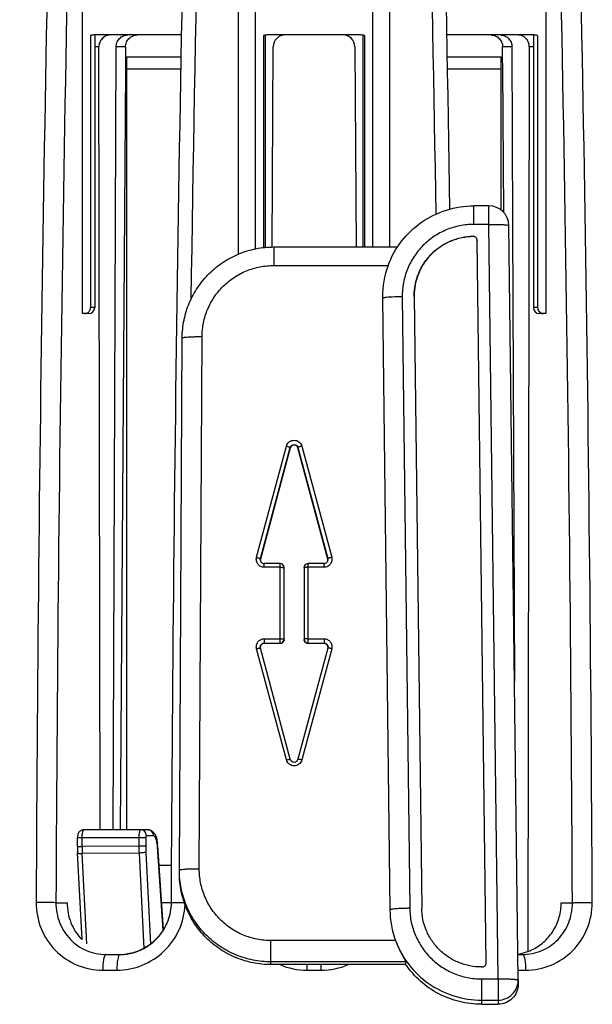
# Model space of a CAD drawing. Units: millimetres. Extents: x 0 to 297, y 0 to 210.
# Drawn here: x 206 to 220, y 144 to 168 of the extents above; entities that cross this region are included whole.
import ezdxf

# ---------------------------------------------------------------- set-up
doc = ezdxf.new("R2010")
doc.units = ezdxf.units.MM
doc.header["$LTSCALE"] = 16.335
doc.layers.get('0').update_dxf_attribs({"linetype": 'CONTINUOUS'})
doc.layers.add('A_STD', color=7, linetype='CONTINUOUS')

msp = doc.modelspace()

# ---------------------------------------------------------------- linework, layer by layer
at = {"color": 7, "linetype": 'Continuous'}
for p, q in [((211.75, 187.294), (211.75, 162.62)), ((214.7, 162.667), (214.7, 187.294)), ((207.408, 160.993), (207.408, 170.314)), ((219.046, 170.315), (219.046, 160.993)), ((207.61, 167.978), (207.61, 161.143)), ((209.894, 167.993), (207.699, 167.993)), ((207.716, 167.985), (207.716, 161.143)), ((211.958, 167.978), (211.958, 162.652)), ((212, 167.978), (212, 162.656)), ((214.4, 167.993), (212.05, 167.993)), ((214.45, 167.978), (214.45, 162.667)), ((214.493, 167.978), (214.493, 162.667)), ((218.756, 167.993), (216.563, 167.993)), ((218.734, 167.986), (218.734, 161.143)), ((218.841, 167.979), (218.841, 161.143)), ((207.82, 167.693), (207.716, 167.693)), ((207.852, 148.028), (207.82, 167.693)), ((208.177, 148.028), (208.254, 167.694)), ((212.17, 162.667), (212.199, 167.694)), ((214.252, 167.694), (214.281, 162.667)), ((218.197, 167.694), (218.214, 163.206)), ((218.633, 167.693), (218.595, 144.969)), ((218.734, 167.693), (218.633, 167.693)), ((208.524, 148.028), (208.524, 167.443)), ((208.524, 167.443), (209.883, 167.443)), ((216.573, 167.443), (217.927, 167.443)), ((217.927, 163.593), (217.927, 167.443)), ((208.524, 167.143), (209.878, 167.143)), ((216.579, 167.143), (217.927, 167.143)), ((217.241, 163.234), (217.241, 163.699)), ((217.619, 163.699), (217.241, 163.699)), ((217.619, 163.234), (217.619, 163.699)), ((217.619, 163.234), (217.241, 163.234)), ((217.851, 144.281), (217.619, 163.234)), ((218.351, 144.252), (218.119, 163.206)), ((218.214, 163.206), (218.259, 151.762)), ((217.228, 162.935), (217.228, 162.932)), ((217.546, 144.677), (217.324, 162.837)), ((217.324, 162.837), (217.324, 162.833)), ((212.213, 162.667), (212.213, 162.202)), ((212.213, 162.667), (215.321, 162.667)), ((212.213, 162.202), (215.085, 162.202)), ((214.941, 161.404), (214.942, 161.376)), ((214.942, 161.376), (215.13, 146.013)), ((215.442, 161.417), (215.63, 146.054)), ((215.741, 161.42), (215.741, 161.439)), ((215.741, 161.42), (215.93, 146.058)), ((207.716, 161.143), (207.61, 161.143)), ((218.841, 161.143), (218.734, 161.143)), ((207.566, 160.993), (207.408, 160.993)), ((218.959, 160.993), (218.884, 160.993)), ((219.046, 160.993), (218.966, 160.993)), ((209.843, 147.016), (209.913, 160.383)), ((210.343, 147.048), (210.413, 160.416)), ((211.782, 154.872), (212.532, 157.665)), ((211.878, 154.839), (212.629, 157.632)), ((212.629, 157.632), (212.629, 157.618)), ((212.822, 157.632), (212.822, 157.618)), ((212.822, 157.632), (213.572, 154.839)), ((212.919, 157.665), (213.669, 154.872)), ((211.878, 154.839), (211.878, 154.825)), ((213.572, 154.839), (213.572, 154.825)), ((211.975, 154.62), (211.975, 154.713)), ((212.375, 154.713), (211.975, 154.713)), ((212.375, 154.62), (211.975, 154.62)), ((212.375, 152.704), (212.375, 154.713)), ((212.475, 152.804), (212.475, 154.613)), ((212.975, 154.613), (212.975, 152.804)), ((213.075, 152.704), (213.075, 154.713)), ((213.476, 154.713), (213.075, 154.713)), ((213.476, 154.62), (213.075, 154.62)), ((213.476, 154.62), (213.476, 154.713)), ((211.975, 152.825), (211.975, 152.704)), ((211.975, 152.825), (212.375, 152.825)), ((211.975, 152.718), (212.375, 152.718)), ((213.075, 152.825), (213.476, 152.825)), ((213.075, 152.718), (213.476, 152.718)), ((213.476, 152.825), (213.476, 152.704)), ((212.532, 149.78), (211.782, 152.574)), ((212.629, 149.799), (211.878, 152.593)), ((213.572, 152.593), (212.822, 149.799)), ((213.669, 152.574), (212.919, 149.78)), ((209.05, 148.028), (207.446, 148.028)), ((207.281, 147.603), (207.281, 147.828)), ((208.999, 147.828), (207.281, 147.828)), ((207.4, 147.603), (207.4, 147.828)), ((208.825, 147.828), (208.825, 147.614)), ((208.999, 147.828), (208.999, 147.614)), ((209.193, 147.878), (209.014, 147.878)), ((207.281, 147.603), (207.4, 147.603)), ((207.397, 145.27), (207.285, 147.449)), ((208.825, 147.614), (207.4, 147.603)), ((208.829, 147.442), (207.405, 147.43)), ((207.521, 145.158), (207.405, 147.43)), ((208.999, 147.614), (208.825, 147.614)), ((208.829, 147.442), (208.952, 145.046)), ((209.003, 147.467), (209.121, 145.155)), ((209.438, 145.5), (209.292, 147.609)), ((209.444, 145.519), (209.298, 147.62)), ((209.843, 146.934), (209.843, 147.016)), ((206.742, 146.193), (207.023, 146.193)), ((219.433, 146.193), (219.715, 146.193)), ((212.143, 144.64), (212.143, 145.243)), ((215.273, 145.243), (212.143, 145.243)), ((207.997, 144.893), (208.348, 144.893)), ((208.348, 144.893), (208.366, 144.893)), ((215.532, 144.71), (212.143, 144.71)), ((215.532, 144.64), (215.532, 144.71)), ((218.343, 144.893), (218.461, 144.893)), ((207.916, 144.5), (208.272, 144.5)), ((215.532, 144.64), (212.143, 144.64)), ((213.048, 144.5), (213.403, 144.5)), ((217.43, 144.58), (217.446, 144.58)), ((218.348, 144.5), (218.542, 144.5)), ((217.43, 144.281), (217.43, 143.642)), ((217.43, 144.281), (217.851, 144.281)), ((217.851, 144.281), (217.851, 143.642)), ((218.351, 144.246), (218.351, 144.252)), ((218.351, 144.246), (218.351, 144.141)), ((217.43, 143.747), (217.851, 143.747)), ((217.43, 143.642), (217.851, 143.642))]:
    msp.add_line(p, q, dxfattribs=at)
for centre, radius, start, end in [((977.268, 139.09), 772.348, 176.818933, 179.336977), ((1728.159, 139.174), 1521.931, 178.389446, 179.735402), ((1716.094, 139.204), 1509.368, 178.379374, 179.734725), ((1726.528, 139.204), 1516.909, 178.387002, 179.735969), ((1713.874, 139.351), 1503.902, 178.376881, 179.16189), ((-1271.657, 139.545), 1488.141, 0.922096, 1.632841), ((-1287.387, 139.353), 1504.223, 0.924351, 1.620923), ((-1290.602, 139.074), 1510.334, 0.270044, 1.62453), ((-1301.446, 139.062), 1521.677, 0.26887, 1.615052), ((207.699, 167.708), 0.285, 90.0693, 108.3809), ((212.05, 167.693), 0.3, 90, 107.9087), ((212.499, 167.693), 0.3, 90, 179.67), ((213.952, 167.693), 0.3, 0.33, 90), ((214.4, 167.693), 0.3, 72.0913, 90), ((218.755, 167.708), 0.285, 72.4623, 89.9399), ((217.619, 163.199), 0.5, 0.7048, 89.9969), ((217.224, 162.835), 0.0999, 0.7722, 88.0372), ((217.233, 161.404), 2.292, 159.62, 179.9977), ((207.566, 161.143), 0.15, 270, 360), ((218.884, 161.143), 0.15, 180, 270), ((218.993, 161.147), 0.155, 262.1673, 269.9829), ((211.974, 154.813), 0.0985, 180.0255, 187.6275), ((211.975, 154.813), 0.1, 187.6164, 195.0748), ((212.375, 154.613), 0.1, 22.1343, 89.9949), ((213.075, 154.614), 0.0995, 150.5332, 157.8852), ((213.075, 154.613), 0.1, 90.0012, 150.5593), ((212.375, 152.818), 0.0999, 269.9254, 359.9252), ((213.075, 152.818), 0.0999, 180.0748, 270.0746), ((208.138, 147.54), 1.162, 3.952, 6.96), ((210.305, 147.603), 3.024, 179.9892, 182.9221), ((210.936, 147.606), 3.536, 180.0529, 182.8536), ((212.361, 147.618), 3.536, 180.0529, 182.8536), ((211.874, 147.614), 2.875, 179.9889, 182.9207), ((218.091, 146.19), 1.342, 352.4775, 0.1077), ((217.419, 146.041), 2.289, 180.7026, 200.4021), ((218.168, 146.136), 1.244, 278.1008, 288.6675), ((208.347, 146.141), 1.249, 270.8349, 278.5816), ((208.347, 146.151), 1.258, 270.8262, 274.3957), ((208.346, 146.163), 1.271, 274.3955, 278.7415), ((213.047, 146.247), 1.747, 247.0044, 270.0086), ((267.712, 144.496), 54.665, 179.8488, 179.9958), ((158.742, 144.496), 54.661, 0.0042, 0.1511), ((213.403, 146.247), 1.747, 269.9915, 292.9955), ((217.447, 144.68), 0.0999, 269.9241, 0.6264)]:
    msp.add_arc(centre, radius, start, end, dxfattribs=at)
for points, knots in [([(211.318, 181.949), (211.318, 180.332), (211.319, 173.844), (211.32, 167.357), (211.32, 162.487)], [0, 0, 0, 0, 0.249272, 1, 1, 1, 1]), ([(215.13, 162.667), (215.13, 164.278), (215.131, 170.705), (215.132, 177.133), (215.133, 181.949)], [0, 0, 0, 0, 0.250649, 1, 1, 1, 1]), ([(208.109, 167.993), (208.072, 167.993), (207.995, 167.977), (207.898, 167.91), (207.834, 167.81), (207.819, 167.732), (207.82, 167.693)], [0, 0, 0, 0, 0.246332, 0.494548, 0.746, 1, 1, 1, 1]), ([(208.254, 167.694), (208.254, 167.733), (208.269, 167.811), (208.334, 167.91), (208.43, 167.977), (208.507, 167.993), (208.545, 167.993)], [0, 0, 0, 0, 0.253348, 0.504536, 0.753033, 1, 1, 1, 1]), ([(217.906, 167.993), (217.944, 167.993), (218.02, 167.977), (218.117, 167.91), (218.182, 167.811), (218.197, 167.733), (218.197, 167.694)], [0, 0, 0, 0, 0.246967, 0.495464, 0.746652, 1, 1, 1, 1]), ([(218.633, 167.693), (218.633, 167.732), (218.619, 167.81), (218.554, 167.91), (218.458, 167.977), (218.381, 167.993), (218.343, 167.993)], [0, 0, 0, 0, 0.254004, 0.505457, 0.753672, 1, 1, 1, 1]), ([(215.085, 162.202), (215.166, 162.419), (215.395, 162.832), (215.908, 163.318), (216.542, 163.628), (217.009, 163.699), (217.241, 163.699)], [0, 0, 0, 0, 0.249847, 0.499806, 0.749861, 1, 1, 1, 1]), ([(217.241, 163.234), (217.123, 163.234), (216.885, 163.211), (216.543, 163.106), (216.228, 162.937), (215.953, 162.709), (215.727, 162.431), (215.561, 162.115), (215.461, 161.772), (215.44, 161.535), (215.442, 161.417)], [0, 0, 0, 0, 0.125137, 0.250283, 0.375361, 0.500392, 0.625364, 0.750271, 0.875162, 1, 1, 1, 1]), ([(217.619, 163.234), (217.652, 163.235), (217.715, 163.235), (217.808, 163.234), (217.893, 163.232), (217.968, 163.229), (218.03, 163.225), (218.071, 163.22), (218.096, 163.216), (218.108, 163.213), (218.116, 163.21), (218.119, 163.207), (218.119, 163.206)], [0, 0, 0, 0, 0.193485, 0.379698, 0.551253, 0.701799, 0.825569, 0.917976, 0.951387, 0.975929, 0.991706, 1, 1, 1, 1]), ([(215.741, 161.439), (215.741, 161.536), (215.761, 161.731), (215.845, 162.012), (215.983, 162.271), (216.169, 162.499), (216.396, 162.686), (216.654, 162.826), (216.935, 162.913), (217.13, 162.934), (217.228, 162.935)], [0, 0, 0, 0, 0.124858, 0.249742, 0.374649, 0.499619, 0.624648, 0.749721, 0.874864, 1, 1, 1, 1]), ([(217.226, 162.931), (217.128, 162.93), (216.933, 162.909), (216.653, 162.822), (216.395, 162.682), (216.168, 162.495), (215.983, 162.267), (215.845, 162.008), (215.76, 161.727), (215.741, 161.532), (215.741, 161.435)], [0, 0, 0, 0, 0.125134, 0.250277, 0.375351, 0.50038, 0.62535, 0.750257, 0.875142, 1, 1, 1, 1]), ([(217.324, 162.833), (217.324, 162.846), (217.319, 162.872), (217.297, 162.904), (217.264, 162.926), (217.238, 162.931), (217.226, 162.931)], [0, 0, 0, 0, 0.249746, 0.499651, 0.749829, 1, 1, 1, 1]), ([(209.913, 160.383), (209.914, 160.533), (209.945, 160.833), (210.078, 161.264), (210.293, 161.661), (210.581, 162.01), (210.931, 162.295), (211.331, 162.507), (211.763, 162.638), (212.064, 162.667), (212.213, 162.667)], [0, 0, 0, 0, 0.124908, 0.249831, 0.374779, 0.499761, 0.624779, 0.749831, 0.874909, 1, 1, 1, 1]), ([(210.413, 160.416), (210.414, 160.533), (210.438, 160.767), (210.542, 161.104), (210.71, 161.415), (210.936, 161.688), (211.21, 161.911), (211.522, 162.077), (211.861, 162.179), (212.096, 162.202), (212.213, 162.202)], [0, 0, 0, 0, 0.124837, 0.249729, 0.374637, 0.49961, 0.624642, 0.74972, 0.874864, 1, 1, 1, 1]), ([(215.009, 161.394), (214.999, 161.393), (214.982, 161.39), (214.961, 161.386), (214.948, 161.382), (214.942, 161.378), (214.942, 161.376)], [0, 0, 0, 0, 0.414231, 0.718908, 0.911006, 1, 1, 1, 1]), ([(215.442, 161.417), (215.358, 161.416), (215.24, 161.413), (215.096, 161.403), (215.035, 161.398), (215.009, 161.394)], [0, 0, 0, 0, 0.576608, 0.815849, 1, 1, 1, 1]), ([(207.458, 160.993), (207.484, 160.993), (207.538, 161.006), (207.577, 161.046), (207.59, 161.069)], [0, 0, 0, 0, 0.496754, 1, 1, 1, 1]), ([(218.841, 161.143), (218.841, 161.107), (218.868, 161.034), (218.937, 160.999), (218.972, 160.994)], [0, 0, 0, 0, 0.504637, 1, 1, 1, 1]), ([(209.913, 160.383), (209.913, 160.385), (209.917, 160.388), (209.924, 160.391), (209.936, 160.394), (209.961, 160.398), (210.003, 160.403), (210.064, 160.408), (210.139, 160.412), (210.224, 160.414), (210.317, 160.416), (210.381, 160.416), (210.413, 160.416)], [0, 0, 0, 0, 0.008294, 0.024074, 0.048619, 0.082034, 0.174452, 0.298233, 0.448786, 0.620341, 0.806541, 1, 1, 1, 1]), ([(212.532, 157.665), (212.538, 157.686), (212.556, 157.726), (212.601, 157.774), (212.66, 157.805), (212.725, 157.816), (212.791, 157.805), (212.849, 157.774), (212.895, 157.726), (212.913, 157.686), (212.919, 157.665)], [0, 0, 0, 0, 0.124842, 0.24985, 0.374885, 0.5, 0.625115, 0.750151, 0.875158, 1, 1, 1, 1]), ([(212.532, 157.665), (212.545, 157.661), (212.562, 157.656), (212.585, 157.649), (212.6, 157.645), (212.612, 157.641), (212.62, 157.637), (212.626, 157.635), (212.628, 157.633), (212.629, 157.632), (212.629, 157.632)], [0, 0, 0, 0, 0.374788, 0.54529, 0.695497, 0.819832, 0.913815, 0.973878, 0.990901, 1, 1, 1, 1]), ([(212.629, 157.632), (212.634, 157.653), (212.66, 157.691), (212.725, 157.713), (212.791, 157.691), (212.816, 157.653), (212.822, 157.632)], [0, 0, 0, 0, 0.249862, 0.5, 0.750138, 1, 1, 1, 1]), ([(212.919, 157.665), (212.906, 157.661), (212.888, 157.656), (212.865, 157.649), (212.851, 157.645), (212.839, 157.641), (212.83, 157.637), (212.825, 157.635), (212.823, 157.633), (212.822, 157.632), (212.822, 157.632)], [0, 0, 0, 0, 0.374788, 0.54529, 0.695497, 0.819832, 0.913815, 0.973878, 0.990901, 1, 1, 1, 1]), ([(211.975, 154.62), (211.945, 154.62), (211.883, 154.635), (211.811, 154.694), (211.772, 154.779), (211.774, 154.842), (211.782, 154.872)], [0, 0, 0, 0, 0.250357, 0.500419, 0.750221, 1, 1, 1, 1]), ([(211.782, 154.872), (211.794, 154.868), (211.812, 154.863), (211.835, 154.856), (211.849, 154.852), (211.861, 154.847), (211.87, 154.844), (211.875, 154.841), (211.878, 154.84), (211.878, 154.839), (211.878, 154.839)], [0, 0, 0, 0, 0.374788, 0.54529, 0.695497, 0.819832, 0.913815, 0.973878, 0.990901, 1, 1, 1, 1]), ([(213.669, 154.872), (213.677, 154.842), (213.679, 154.779), (213.64, 154.694), (213.567, 154.635), (213.506, 154.62), (213.476, 154.62)], [0, 0, 0, 0, 0.24978, 0.499581, 0.749643, 1, 1, 1, 1]), ([(213.669, 154.872), (213.656, 154.868), (213.638, 154.863), (213.616, 154.856), (213.601, 154.852), (213.589, 154.847), (213.581, 154.844), (213.575, 154.841), (213.573, 154.84), (213.572, 154.839), (213.572, 154.839)], [0, 0, 0, 0, 0.374788, 0.54529, 0.695497, 0.819832, 0.913815, 0.973878, 0.990901, 1, 1, 1, 1]), ([(211.879, 154.787), (211.884, 154.767), (211.91, 154.728), (211.954, 154.713), (211.975, 154.713)], [0, 0, 0, 0, 0.498664, 1, 1, 1, 1]), ([(212.375, 154.62), (212.388, 154.62), (212.407, 154.62), (212.43, 154.619), (212.445, 154.619), (212.457, 154.618), (212.467, 154.616), (212.472, 154.615), (212.475, 154.614), (212.475, 154.613)], [0, 0, 0, 0, 0.379926, 0.551772, 0.702404, 0.826192, 0.918734, 0.976617, 1, 1, 1, 1]), ([(213.075, 154.62), (213.063, 154.62), (213.044, 154.62), (213.02, 154.619), (213.005, 154.619), (212.993, 154.618), (212.984, 154.616), (212.979, 154.615), (212.975, 154.614), (212.975, 154.613)], [0, 0, 0, 0, 0.379912, 0.551723, 0.702325, 0.826131, 0.918713, 0.976611, 1, 1, 1, 1]), ([(213.476, 154.713), (213.489, 154.713), (213.515, 154.719), (213.548, 154.741), (213.57, 154.774), (213.576, 154.8), (213.576, 154.813)], [0, 0, 0, 0, 0.251114, 0.501574, 0.751117, 1, 1, 1, 1]), ([(211.782, 152.574), (211.774, 152.603), (211.772, 152.666), (211.811, 152.751), (211.883, 152.811), (211.945, 152.825), (211.975, 152.825)], [0, 0, 0, 0, 0.24978, 0.499581, 0.749643, 1, 1, 1, 1]), ([(211.875, 152.618), (211.875, 152.631), (211.88, 152.658), (211.903, 152.691), (211.936, 152.713), (211.962, 152.718), (211.975, 152.718)], [0, 0, 0, 0, 0.25004, 0.499688, 0.749888, 1, 1, 1, 1]), ([(212.375, 152.825), (212.388, 152.825), (212.407, 152.825), (212.43, 152.824), (212.445, 152.823), (212.457, 152.822), (212.467, 152.821), (212.472, 152.82), (212.475, 152.819), (212.475, 152.818)], [0, 0, 0, 0, 0.379912, 0.551723, 0.702325, 0.826131, 0.918713, 0.976611, 1, 1, 1, 1]), ([(213.075, 152.825), (213.063, 152.825), (213.044, 152.825), (213.02, 152.824), (213.005, 152.823), (212.993, 152.822), (212.984, 152.821), (212.979, 152.82), (212.975, 152.819), (212.975, 152.818)], [0, 0, 0, 0, 0.379926, 0.551772, 0.702404, 0.826192, 0.918734, 0.976617, 1, 1, 1, 1]), ([(213.476, 152.825), (213.506, 152.825), (213.567, 152.811), (213.64, 152.751), (213.679, 152.666), (213.677, 152.603), (213.669, 152.574)], [0, 0, 0, 0, 0.250357, 0.500419, 0.750221, 1, 1, 1, 1]), ([(213.476, 152.718), (213.489, 152.718), (213.515, 152.713), (213.548, 152.691), (213.57, 152.658), (213.576, 152.631), (213.576, 152.618)], [0, 0, 0, 0, 0.250112, 0.500312, 0.74996, 1, 1, 1, 1]), ([(211.782, 152.574), (211.793, 152.577), (211.814, 152.582), (211.84, 152.588), (211.857, 152.591), (211.866, 152.593), (211.873, 152.593), (211.876, 152.594), (211.878, 152.593)], [0, 0, 0, 0, 0.358269, 0.668661, 0.79301, 0.891519, 0.961071, 1, 1, 1, 1]), ([(211.878, 152.593), (211.878, 152.593), (211.878, 152.593), (211.878, 152.593), (211.878, 152.593)], [0, 0, 0, 0, 0.604293, 1, 1, 1, 1]), ([(213.573, 152.593), (213.573, 152.593), (213.572, 152.593), (213.572, 152.593), (213.572, 152.593)], [0, 0, 0, 0, 0.604293, 1, 1, 1, 1]), ([(213.669, 152.574), (213.657, 152.577), (213.636, 152.582), (213.611, 152.588), (213.594, 152.591), (213.585, 152.593), (213.578, 152.593), (213.574, 152.594), (213.573, 152.593)], [0, 0, 0, 0, 0.358269, 0.668661, 0.79301, 0.891519, 0.961071, 1, 1, 1, 1]), ([(212.532, 149.78), (212.544, 149.784), (212.562, 149.788), (212.585, 149.793), (212.599, 149.796), (212.611, 149.799), (212.62, 149.8), (212.625, 149.8), (212.629, 149.8), (212.629, 149.799)], [0, 0, 0, 0, 0.381339, 0.553187, 0.703563, 0.827019, 0.919245, 0.976855, 1, 1, 1, 1]), ([(212.919, 149.78), (212.913, 149.76), (212.895, 149.719), (212.849, 149.671), (212.791, 149.64), (212.725, 149.629), (212.66, 149.64), (212.601, 149.671), (212.556, 149.719), (212.538, 149.76), (212.532, 149.78)], [0, 0, 0, 0, 0.124842, 0.24985, 0.374885, 0.5, 0.625115, 0.750151, 0.875158, 1, 1, 1, 1]), ([(212.629, 149.799), (212.634, 149.779), (212.66, 149.74), (212.725, 149.718), (212.791, 149.74), (212.816, 149.779), (212.822, 149.799)], [0, 0, 0, 0, 0.249361, 0.5, 0.750639, 1, 1, 1, 1]), ([(212.919, 149.78), (212.906, 149.784), (212.889, 149.788), (212.866, 149.793), (212.852, 149.796), (212.84, 149.799), (212.831, 149.8), (212.826, 149.8), (212.822, 149.8), (212.822, 149.799)], [0, 0, 0, 0, 0.381339, 0.553187, 0.703563, 0.827019, 0.919245, 0.976855, 1, 1, 1, 1]), ([(207.446, 148.028), (207.422, 148.028), (207.372, 148.016), (207.316, 147.967), (207.286, 147.9), (207.281, 147.852), (207.281, 147.828)], [0, 0, 0, 0, 0.252913, 0.504161, 0.748047, 1, 1, 1, 1]), ([(207.4, 147.828), (207.4, 147.854), (207.403, 147.901), (207.41, 147.956), (207.42, 147.993), (207.428, 148.013), (207.438, 148.028), (207.446, 148.028)], [0, 0, 0, 0, 0.361977, 0.672479, 0.794787, 0.890085, 1, 1, 1, 1]), ([(208.87, 148.028), (208.863, 148.028), (208.852, 148.013), (208.844, 147.993), (208.834, 147.957), (208.827, 147.901), (208.825, 147.854), (208.825, 147.828)], [0, 0, 0, 0, 0.109321, 0.204251, 0.3263, 0.636885, 1, 1, 1, 1]), ([(209.014, 147.878), (209.014, 147.898), (209.006, 147.937), (208.975, 147.987), (208.927, 148.02), (208.889, 148.028), (208.87, 148.028)], [0, 0, 0, 0, 0.254797, 0.507194, 0.75535, 1, 1, 1, 1]), ([(209.05, 148.028), (209.082, 148.028), (209.146, 148.01), (209.192, 147.965), (209.209, 147.941)], [0, 0, 0, 0, 0.523395, 1, 1, 1, 1]), ([(209.193, 147.878), (209.193, 147.898), (209.186, 147.937), (209.154, 147.987), (209.106, 148.02), (209.068, 148.028), (209.05, 148.028)], [0, 0, 0, 0, 0.254797, 0.507194, 0.75535, 1, 1, 1, 1]), ([(209.209, 147.941), (209.217, 147.93), (209.246, 147.882), (209.264, 147.828), (209.274, 147.787)], [0, 0, 0, 0, 0.245151, 1, 1, 1, 1]), ([(209.014, 147.878), (209.012, 147.878), (209.006, 147.873), (209.001, 147.856), (208.999, 147.84), (208.999, 147.828)], [0, 0, 0, 0, 0.124063, 0.341612, 1, 1, 1, 1]), ([(209.26, 147.792), (209.256, 147.804), (209.247, 147.827), (209.229, 147.859), (209.207, 147.878), (209.193, 147.878)], [0, 0, 0, 0, 0.349654, 0.629528, 1, 1, 1, 1]), ([(209.28, 147.712), (209.278, 147.719), (209.273, 147.746), (209.266, 147.773), (209.26, 147.792)], [0, 0, 0, 0, 0.270617, 1, 1, 1, 1]), ([(209.274, 147.787), (209.276, 147.778), (209.283, 147.743), (209.289, 147.708), (209.292, 147.681)], [0, 0, 0, 0, 0.239342, 1, 1, 1, 1]), ([(209.292, 147.609), (209.291, 147.618), (209.289, 147.652), (209.284, 147.687), (209.28, 147.712)], [0, 0, 0, 0, 0.259154, 1, 1, 1, 1]), ([(207.285, 147.449), (207.286, 147.445), (207.3, 147.438), (207.323, 147.434), (207.361, 147.43), (207.389, 147.43), (207.405, 147.43)], [0, 0, 0, 0, 0.096483, 0.305722, 0.618994, 1, 1, 1, 1]), ([(209.003, 147.467), (208.995, 147.463), (208.973, 147.456), (208.933, 147.449), (208.883, 147.443), (208.848, 147.442), (208.829, 147.441)], [0, 0, 0, 0, 0.152886, 0.391629, 0.687255, 1, 1, 1, 1]), ([(209.292, 147.609), (209.293, 147.61), (209.296, 147.613), (209.298, 147.617), (209.298, 147.62)], [0, 0, 0, 0, 0.311113, 1, 1, 1, 1]), ([(209.843, 147.016), (209.843, 147.017), (209.846, 147.02), (209.856, 147.024), (209.866, 147.026), (209.873, 147.028)], [0, 0, 0, 0, 0.107451, 0.30062, 1, 1, 1, 1]), ([(212.143, 144.71), (211.993, 144.71), (211.691, 144.739), (211.257, 144.871), (210.857, 145.084), (210.506, 145.371), (210.219, 145.721), (210.005, 146.12), (209.873, 146.553), (209.843, 146.854), (209.843, 147.004)], [0, 0, 0, 0, 0.125149, 0.250275, 0.375359, 0.500388, 0.625358, 0.750273, 0.875144, 1, 1, 1, 1]), ([(212.143, 144.64), (211.993, 144.64), (211.691, 144.669), (211.257, 144.801), (210.857, 145.014), (210.506, 145.301), (210.219, 145.651), (210.005, 146.051), (209.873, 146.484), (209.843, 146.784), (209.843, 146.934)], [0, 0, 0, 0, 0.125149, 0.250275, 0.375359, 0.500388, 0.625358, 0.750273, 0.875144, 1, 1, 1, 1]), ([(209.873, 147.028), (209.876, 147.028), (209.888, 147.03), (209.901, 147.032), (209.91, 147.033)], [0, 0, 0, 0, 0.215682, 1, 1, 1, 1]), ([(209.91, 147.033), (209.937, 147.036), (209.998, 147.041), (210.142, 147.048), (210.26, 147.049), (210.343, 147.048)], [0, 0, 0, 0, 0.183991, 0.423176, 1, 1, 1, 1]), ([(212.143, 145.243), (212.025, 145.243), (211.789, 145.267), (211.448, 145.37), (211.134, 145.538), (210.859, 145.764), (210.634, 146.04), (210.467, 146.354), (210.365, 146.694), (210.343, 146.931), (210.343, 147.048)], [0, 0, 0, 0, 0.125137, 0.250282, 0.375359, 0.500391, 0.625364, 0.750271, 0.875163, 1, 1, 1, 1]), ([(206.244, 146.202), (206.243, 145.98), (206.328, 145.532), (206.699, 144.965), (207.257, 144.587), (207.698, 144.5), (207.916, 144.5)], [0, 0, 0, 0, 0.253085, 0.503642, 0.751949, 1, 1, 1, 1]), ([(206.742, 146.193), (206.721, 146.195), (206.66, 146.197), (206.548, 146.2), (206.404, 146.202), (206.298, 146.202), (206.244, 146.202)], [0, 0, 0, 0, 0.128161, 0.365797, 0.673464, 1, 1, 1, 1]), ([(206.742, 146.193), (206.741, 146.024), (206.803, 145.684), (207.079, 145.252), (207.498, 144.96), (207.832, 144.893), (207.997, 144.893)], [0, 0, 0, 0, 0.25341, 0.50388, 0.751916, 1, 1, 1, 1]), ([(207.023, 146.193), (207.023, 146.023), (207.088, 145.681), (207.278, 145.389), (207.396, 145.269)], [0, 0, 0, 0, 0.502146, 1, 1, 1, 1]), ([(209.635, 146.194), (209.635, 146.04), (209.578, 145.73), (209.338, 145.326), (208.977, 145.03), (208.683, 144.929), (208.533, 144.907)], [0, 0, 0, 0, 0.252024, 0.50343, 0.753127, 1, 1, 1, 1]), ([(208.54, 144.907), (208.69, 144.93), (208.984, 145.032), (209.346, 145.328), (209.585, 145.73), (209.642, 146.039), (209.643, 146.193)], [0, 0, 0, 0, 0.248366, 0.498331, 0.749093, 1, 1, 1, 1]), ([(209.635, 146.194), (209.635, 146.195), (209.638, 146.195), (209.642, 146.196), (209.65, 146.197), (209.66, 146.198), (209.673, 146.198), (209.696, 146.199), (209.731, 146.2), (209.78, 146.201), (209.836, 146.202), (209.898, 146.202), (209.941, 146.202), (209.963, 146.202)], [0, 0, 0, 0, 0.005214, 0.019112, 0.042032, 0.073856, 0.114264, 0.162919, 0.283581, 0.432394, 0.605, 0.796466, 1, 1, 1, 1]), ([(218.461, 144.893), (218.626, 144.893), (218.96, 144.96), (219.379, 145.252), (219.654, 145.684), (219.716, 146.024), (219.715, 146.193)], [0, 0, 0, 0, 0.248082, 0.496116, 0.746587, 1, 1, 1, 1]), ([(218.542, 144.5), (218.76, 144.5), (219.201, 144.587), (219.758, 144.965), (220.13, 145.532), (220.215, 145.98), (220.214, 146.202)], [0, 0, 0, 0, 0.248044, 0.496348, 0.746907, 1, 1, 1, 1]), ([(219.715, 146.193), (219.737, 146.195), (219.798, 146.197), (219.909, 146.2), (220.054, 146.202), (220.16, 146.202), (220.214, 146.202)], [0, 0, 0, 0, 0.128356, 0.366037, 0.673621, 1, 1, 1, 1]), ([(208.272, 144.5), (208.488, 144.5), (208.925, 144.585), (209.485, 144.946), (209.874, 145.492), (209.977, 145.93), (209.985, 146.148)], [0, 0, 0, 0, 0.247882, 0.497581, 0.748553, 1, 1, 1, 1]), ([(215.63, 146.054), (215.597, 146.054), (215.533, 146.053), (215.441, 146.05), (215.355, 146.046), (215.281, 146.04), (215.219, 146.035), (215.177, 146.029), (215.153, 146.024), (215.141, 146.021), (215.133, 146.018), (215.13, 146.015), (215.13, 146.013)], [0, 0, 0, 0, 0.193303, 0.379396, 0.550893, 0.701437, 0.825255, 0.917751, 0.951218, 0.975824, 0.991666, 1, 1, 1, 1]), ([(215.63, 146.054), (215.631, 145.938), (215.657, 145.705), (215.762, 145.369), (215.931, 145.061), (216.157, 144.791), (216.43, 144.569), (216.742, 144.405), (217.079, 144.303), (217.313, 144.281), (217.43, 144.281)], [0, 0, 0, 0, 0.124837, 0.249729, 0.374638, 0.499611, 0.624644, 0.749721, 0.874865, 1, 1, 1, 1]), ([(217.43, 144.58), (217.332, 144.58), (217.137, 144.599), (216.856, 144.683), (216.597, 144.82), (216.369, 145.005), (216.181, 145.23), (216.04, 145.487), (215.952, 145.767), (215.931, 145.961), (215.93, 146.058)], [0, 0, 0, 0, 0.125137, 0.250281, 0.375357, 0.500389, 0.625362, 0.75027, 0.875161, 1, 1, 1, 1]), ([(218.566, 144.958), (218.678, 144.996), (218.892, 145.104), (219.155, 145.35), (219.341, 145.661), (219.405, 145.895), (219.421, 146.014)], [0, 0, 0, 0, 0.247762, 0.496781, 0.747572, 1, 1, 1, 1]), ([(215.273, 145.243), (215.285, 145.211), (215.31, 145.147), (215.351, 145.055), (215.393, 144.969), (215.434, 144.891), (215.466, 144.833), (215.489, 144.792), (215.503, 144.767), (215.515, 144.746), (215.524, 144.729), (215.529, 144.718), (215.532, 144.712), (215.532, 144.71)], [0, 0, 0, 0, 0.174841, 0.346386, 0.509294, 0.658824, 0.789574, 0.84588, 0.894938, 0.93576, 0.967344, 0.98889, 1, 1, 1, 1]), ([(215.273, 145.243), (215.354, 145.026), (215.583, 144.614), (216.096, 144.129), (216.73, 143.818), (217.197, 143.747), (217.43, 143.747)], [0, 0, 0, 0, 0.24976, 0.499689, 0.749788, 1, 1, 1, 1]), ([(207.997, 144.893), (207.991, 144.893), (207.978, 144.884), (207.964, 144.86), (207.951, 144.823), (207.939, 144.775), (207.93, 144.716), (207.92, 144.623), (207.917, 144.55), (207.916, 144.5)], [0, 0, 0, 0, 0.041842, 0.106853, 0.200751, 0.32234, 0.468335, 0.634004, 1, 1, 1, 1]), ([(208.302, 144.812), (208.291, 144.767), (208.277, 144.663), (208.273, 144.558), (208.272, 144.5)], [0, 0, 0, 0, 0.443938, 1, 1, 1, 1]), ([(208.348, 144.893), (208.337, 144.893), (208.323, 144.872), (208.311, 144.844), (208.305, 144.823), (208.302, 144.812)], [0, 0, 0, 0, 0.331204, 0.621841, 1, 1, 1, 1]), ([(218.461, 144.893), (218.466, 144.893), (218.48, 144.884), (218.494, 144.86), (218.507, 144.823), (218.519, 144.775), (218.528, 144.716), (218.538, 144.623), (218.541, 144.55), (218.542, 144.5)], [0, 0, 0, 0, 0.041885, 0.106916, 0.20082, 0.322406, 0.46839, 0.634044, 1, 1, 1, 1]), ([(217.43, 143.642), (217.244, 143.642), (216.872, 143.688), (216.347, 143.887), (215.885, 144.206), (215.637, 144.487), (215.532, 144.64)], [0, 0, 0, 0, 0.25016, 0.500227, 0.750174, 1, 1, 1, 1]), ([(217.851, 144.281), (217.928, 144.282), (218.038, 144.281), (218.175, 144.277), (218.235, 144.273), (218.261, 144.271)], [0, 0, 0, 0, 0.563612, 0.804792, 1, 1, 1, 1]), ([(217.851, 143.747), (217.916, 143.747), (218.048, 143.773), (218.214, 143.884), (218.325, 144.05), (218.351, 144.181), (218.351, 144.246)], [0, 0, 0, 0, 0.250296, 0.500388, 0.750248, 1, 1, 1, 1]), ([(218.261, 144.271), (218.274, 144.27), (218.297, 144.267), (218.325, 144.263), (218.342, 144.259), (218.349, 144.255), (218.351, 144.253), (218.351, 144.252)], [0, 0, 0, 0, 0.415779, 0.722111, 0.913827, 0.967854, 1, 1, 1, 1]), ([(218.351, 144.141), (218.351, 144.076), (218.325, 143.945), (218.214, 143.779), (218.048, 143.668), (217.916, 143.642), (217.851, 143.642)], [0, 0, 0, 0, 0.249752, 0.499612, 0.749704, 1, 1, 1, 1])]:
    msp.add_open_spline(points, degree=3, knots=knots, dxfattribs=at)
for points in [[(207.59, 161.069), (207.603, 161.091), (207.61, 161.117), (207.61, 161.143)], [(211.875, 154.813), (211.875, 154.822), (211.876, 154.83), (211.878, 154.839)], [(213.572, 154.839), (213.574, 154.83), (213.576, 154.822), (213.576, 154.813)], [(212.475, 154.613), (212.475, 154.626), (212.473, 154.639), (212.468, 154.651)], [(212.975, 154.613), (212.975, 154.626), (212.978, 154.639), (212.983, 154.651)], [(211.878, 152.593), (211.876, 152.601), (211.875, 152.61), (211.875, 152.618)], [(213.576, 152.618), (213.576, 152.61), (213.574, 152.601), (213.572, 152.593)]]:
    msp.add_open_spline(points, degree=3, dxfattribs=at)
at = {"layer": 'A_STD', "color": 7, "linetype": 'Continuous'}
for p, q in [((208.49, 167.694), (208.254, 167.694)), ((208.49, 167.694), (208.488, 167.443)), ((218.197, 167.694), (217.961, 167.694)), ((217.963, 167.443), (217.961, 167.694)), ((208.488, 167.443), (208.486, 167.143)), ((217.965, 167.143), (217.963, 167.443)), ((208.486, 167.143), (208.357, 148.028)), ((217.989, 163.536), (217.965, 167.143)), ((212.629, 157.618), (211.878, 154.825)), ((213.572, 154.825), (212.822, 157.618)), ((212.375, 152.704), (211.975, 152.704)), ((213.476, 152.704), (213.075, 152.704)), ((209.331, 147.14), (209.641, 147.14)), ((209.635, 146.193), (209.397, 146.193))]:
    msp.add_line(p, q, dxfattribs=at)
for centre, radius, start, end in [((213.479, 154.8), 0.0963, 7.7079, 14.9956), ((213.475, 154.799), 0.1, 2.724, 7.7277), ((213.473, 154.799), 0.102, 359.873, 2.7316), ((211.978, 152.604), 0.103, 172.109, 179.8707), ((212.377, 152.804), 0.0986, 349.3207, 359.9314), ((213.477, 152.605), 0.0983, 19.9109, 31.5833), ((213.476, 152.605), 0.0999, 8.7729, 19.7959), ((213.473, 152.604), 0.103, 0.1294, 8.8071)]:
    msp.add_arc(centre, radius, start, end, dxfattribs=at)
for points, knots in [([(208.49, 167.694), (208.49, 167.733), (208.505, 167.811), (208.57, 167.91), (208.667, 167.977), (208.744, 167.993), (208.782, 167.993)], [0, 0, 0, 0, 0.253334, 0.504635, 0.753183, 1, 1, 1, 1]), ([(217.669, 167.993), (217.707, 167.993), (217.784, 167.977), (217.881, 167.91), (217.945, 167.811), (217.961, 167.733), (217.961, 167.694)], [0, 0, 0, 0, 0.246817, 0.495365, 0.746666, 1, 1, 1, 1]), ([(212.822, 157.618), (212.816, 157.639), (212.791, 157.677), (212.725, 157.699), (212.66, 157.677), (212.634, 157.639), (212.629, 157.618)], [0, 0, 0, 0, 0.249899, 0.5, 0.750101, 1, 1, 1, 1]), ([(211.954, 152.702), (211.941, 152.699), (211.915, 152.688), (211.897, 152.668), (211.89, 152.657)], [0, 0, 0, 0, 0.501124, 1, 1, 1, 1]), ([(212.474, 152.786), (212.472, 152.774), (212.463, 152.752), (212.441, 152.726), (212.41, 152.708), (212.387, 152.704), (212.375, 152.704)], [0, 0, 0, 0, 0.250243, 0.499977, 0.750362, 1, 1, 1, 1]), ([(213.075, 152.704), (213.062, 152.704), (213.036, 152.709), (213.003, 152.731), (212.981, 152.765), (212.975, 152.791), (212.975, 152.804)], [0, 0, 0, 0, 0.250026, 0.500399, 0.750537, 1, 1, 1, 1]), ([(213.561, 152.657), (213.554, 152.668), (213.535, 152.688), (213.51, 152.699), (213.497, 152.702)], [0, 0, 0, 0, 0.498876, 1, 1, 1, 1])]:
    msp.add_open_spline(points, degree=3, knots=knots, dxfattribs=at)
for points in [[(211.878, 154.825), (211.877, 154.818), (211.876, 154.811), (211.875, 154.803)], [(211.89, 152.657), (211.883, 152.645), (211.878, 152.632), (211.876, 152.618)], [(211.975, 152.704), (211.968, 152.704), (211.961, 152.703), (211.954, 152.702)], [(213.497, 152.702), (213.49, 152.703), (213.483, 152.704), (213.476, 152.704)]]:
    msp.add_open_spline(points, degree=3, dxfattribs=at)

doc.saveas('drawing.dxf')
